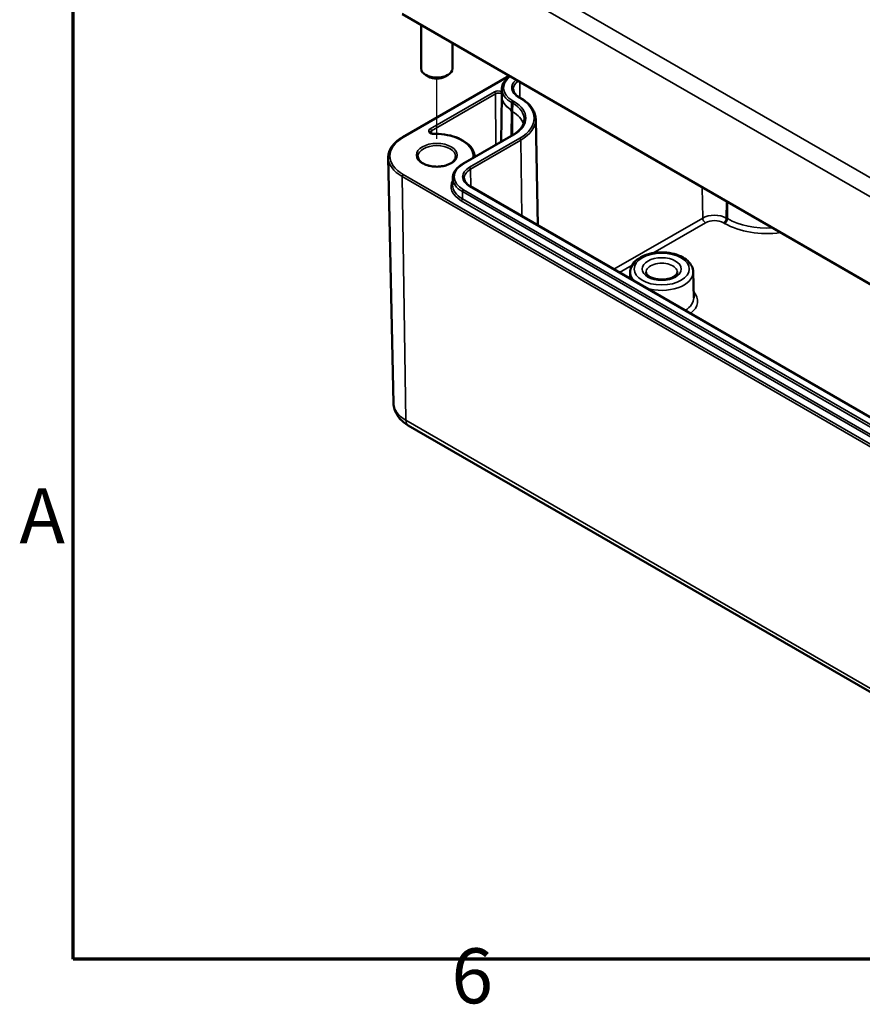
# Model space of a CAD drawing. Units: millimetres. Extents: x 0 to 420, y 0 to 297.
# Drawn here: x 7 to 60, y 7 to 70 of the extents above; entities that cross this region are included whole.
import ezdxf

# ---------------------------------------------------------------- set-up
doc = ezdxf.new("R2010")
doc.units = ezdxf.units.MM
doc.layers.get('0').update_dxf_attribs({"lineweight": 25})
for name, color, linetype, lineweight in [('Positionsveränderungspfad (ISO)', 7, 'Continuous', 25), ('Rahmen (ISO)', 7, 'Continuous', 70), ('Sichtbar (ISO)', 7, 'Continuous', 50), ('Sichtbar schmal (ISO)', 7, 'Continuous', 35)]:
    doc.layers.add(name, color=color, linetype=linetype, lineweight=lineweight)
doc.styles.add('Notiztext (DIN)', font='isocpeur.ttf')

# ---------------------------------------------------------------- blocks, each defined once
blk = doc.blocks.new('Ränder Standardrahmen')
at = {"layer": 'Rahmen (ISO)', "flags": 128}
blk.add_lwpolyline([(10, 10), (10, 287), (410, 287), (410, 10), (10, 10)], dxfattribs=at)
at = {"layer": 'Rahmen (ISO)', "char_height": 3.5, "attachment_point": 7, "style": 'Notiztext (DIN)'}
for s, insert in [('A', (6.578, 35.375)), ('6', (34.078, 6.1))]:
    blk.add_mtext(s, dxfattribs=dict(at, insert=insert))

msp = doc.modelspace()

# ---------------------------------------------------------------- linework, layer by layer
at = {"layer": 'Positionsveränderungspfad (ISO)'}
msp.add_line((33.149, 62.219), (33.149, 66.058), dxfattribs=at)
at = {"layer": 'Sichtbar (ISO)'}
for p, q in [((30.962, 70.15), (83.641, 39.736)), ((32.149, 69.465), (32.149, 66.695)), ((34.149, 68.31), (34.149, 66.695)), ((30.962, 62.321), (37.743, 66.235)), ((32.619, 66.184), (32.442, 66.287)), ((33.68, 66.184), (33.857, 66.287)), ((37.294, 65.405), (37.284, 64.953)), ((37.283, 64.931), (37.252, 62.046)), ((38.477, 64.827), (38.406, 64.868)), ((39.446, 63.484), (39.591, 56.713)), ((34.805, 60.633), (38.004, 62.48)), ((30.398, 45.385), (30.063, 61.028)), ((34.165, 59.74), (34.155, 59.289)), ((81.381, 32.586), (35.277, 59.204)), ((45.464, 53.751), (45.455, 53.328)), ((49.473, 53.751), (49.508, 52.111)), ((31.333, 43.984), (84.012, 13.569))]:
    msp.add_line(p, q, dxfattribs=at)
for centre, major_axis, ratio, start_param, end_param in [((33.149, 66.695), (1, 0), 0.57735, 3.141593, 6.283185), ((33.149, 66.491), (0.75, 0), 0.57735, 3.926991, 5.497787), ((38.907, 130.838), (-0.995, -66.849), 0.013087, 6.231319, 6.275887)]:
    msp.add_ellipse(centre, major_axis=major_axis, ratio=ratio, start_param=start_param, end_param=end_param, dxfattribs=at)
for points, knots in [([(37.294, 65.405), (37.295, 65.474), (37.306, 65.542), (37.345, 65.677), (37.374, 65.743), (37.447, 65.869), (37.491, 65.93), (37.595, 66.046), (37.654, 66.101), (37.743, 66.171), (37.767, 66.189), (37.792, 66.207)], [2.3685374, 2.3685374, 2.3685374, 2.3685374, 2.5231484, 2.5231484, 2.6777595, 2.6777595, 2.8323706, 2.8323706, 2.9869816, 2.9869816, 3.0425841, 3.0425841, 3.0425841, 3.0425841]), ([(38.406, 64.868), (38.356, 64.897), (38.31, 64.928), (38.228, 64.993), (38.192, 65.027), (38.13, 65.096), (38.104, 65.132), (38.063, 65.203), (38.048, 65.238), (38.027, 65.309), (38.022, 65.345), (38.021, 65.38)], [1.5707963, 1.5707963, 1.5707963, 1.5707963, 1.7254074, 1.7254074, 1.8800184, 1.8800184, 2.0346295, 2.0346295, 2.1892405, 2.1892405, 2.3438516, 2.3438516, 2.3438516, 2.3438516]), ([(37.285, 64.972), (37.285, 64.97), (37.284, 64.968), (37.284, 64.961), (37.284, 64.955), (37.283, 64.943), (37.283, 64.937), (37.283, 64.931)], [3.88997403, 3.88997403, 3.88997403, 3.88997403, 3.89443587, 3.89443587, 3.90762791, 3.90762791, 3.92081995, 3.92081995, 3.92081995, 3.92081995]), ([(39.446, 63.484), (39.444, 63.586), (39.428, 63.688), (39.369, 63.889), (39.327, 63.987), (39.217, 64.177), (39.15, 64.269), (38.993, 64.444), (38.904, 64.528), (38.705, 64.685), (38.595, 64.759), (38.477, 64.827)], [0.7977411, 0.7977411, 0.7977411, 0.7977411, 0.9523521, 0.9523521, 1.1069632, 1.1069632, 1.2615742, 1.2615742, 1.4161853, 1.4161853, 1.5707963, 1.5707963, 1.5707963, 1.5707963]), ([(37.867, 64.079), (37.867, 64.079), (37.867, 64.079), (37.867, 64.079), (37.867, 64.079), (37.867, 64.08), (37.867, 64.08), (37.867, 64.08), (37.867, 64.081), (37.868, 64.081), (37.869, 64.082), (37.871, 64.082), (37.873, 64.081), (37.876, 64.081), (37.877, 64.08), (37.878, 64.08)], [0.010749732, 0.010749732, 0.010749732, 0.010749732, 0.010759997, 0.010759997, 0.010917536, 0.010917536, 0.011075025, 0.011075025, 0.011264443, 0.011264443, 0.011937466, 0.011937466, 0.013488861, 0.013488861, 0.014536071, 0.014536071, 0.014536071, 0.014536071]), ([(38.004, 62.48), (38.096, 62.533), (38.179, 62.589), (38.33, 62.708), (38.396, 62.771), (38.511, 62.899), (38.56, 62.966), (38.637, 63.1), (38.667, 63.168), (38.707, 63.305), (38.717, 63.374), (38.719, 63.443)], [0, 0, 0, 0, 0.1546111, 0.1546111, 0.3092221, 0.3092221, 0.4638332, 0.4638332, 0.6184442, 0.6184442, 0.7730553, 0.7730553, 0.7730553, 0.7730553]), ([(30.063, 61.028), (30.061, 61.126), (30.073, 61.224), (30.122, 61.418), (30.16, 61.512), (30.261, 61.696), (30.323, 61.784), (30.47, 61.953), (30.555, 62.034), (30.744, 62.185), (30.849, 62.255), (30.962, 62.321)], [2.3438516, 2.3438516, 2.3438516, 2.3438516, 2.5033998, 2.5033998, 2.662948, 2.662948, 2.8224962, 2.8224962, 2.9820444, 2.9820444, 3.1415927, 3.1415927, 3.1415927, 3.1415927]), ([(32.99, 62.536), (32.963, 62.536), (32.935, 62.538), (32.883, 62.545), (32.858, 62.551), (32.815, 62.566), (32.797, 62.575), (32.767, 62.592), (32.756, 62.601), (32.741, 62.617), (32.737, 62.624), (32.733, 62.633), (32.732, 62.635), (32.732, 62.638)], [0.756456, 0.756456, 0.756456, 0.756456, 1.038127, 1.038127, 1.317126, 1.317126, 1.58708, 1.58708, 1.845216, 1.845216, 2.105225, 2.105225, 2.350024, 2.350024, 2.350024, 2.350024]), ([(35.562, 61.07), (35.559, 61.221), (35.517, 61.371), (35.359, 61.663), (35.238, 61.803), (34.931, 62.054), (34.742, 62.166), (34.318, 62.347), (34.081, 62.418), (33.584, 62.513), (33.323, 62.537), (33.038, 62.537), (33.014, 62.537), (32.99, 62.536)], [0.797599, 0.797599, 0.797599, 0.797599, 1.088355, 1.088355, 1.399728, 1.399728, 1.718441, 1.718441, 2.037155, 2.037155, 2.355868, 2.355868, 2.385136, 2.385136, 2.385136, 2.385136]), ([(34.349, 61.102), (34.349, 61.027), (34.325, 60.952), (34.228, 60.814), (34.163, 60.752), (34.002, 60.644), (33.908, 60.596), (33.696, 60.52), (33.578, 60.491), (33.331, 60.455), (33.202, 60.448), (32.946, 60.457), (32.819, 60.473), (32.581, 60.527), (32.471, 60.564), (32.278, 60.654), (32.196, 60.706), (32.066, 60.82), (32.018, 60.881), (31.962, 60.995), (31.949, 61.049), (31.949, 61.102)], [5.497787, 5.497787, 5.497787, 5.497787, 5.884445, 5.884445, 6.20629, 6.20629, 6.512349, 6.512349, 6.819804, 6.819804, 7.129501, 7.129501, 7.439777, 7.439777, 7.748739, 7.748739, 8.055172, 8.055172, 8.363341, 8.363341, 8.63938, 8.63938, 8.63938, 8.63938]), ([(34.165, 59.74), (34.166, 59.809), (34.177, 59.878), (34.216, 60.012), (34.245, 60.078), (34.318, 60.205), (34.362, 60.266), (34.466, 60.381), (34.525, 60.436), (34.656, 60.54), (34.727, 60.588), (34.805, 60.633)], [2.3685374, 2.3685374, 2.3685374, 2.3685374, 2.5231484, 2.5231484, 2.6777595, 2.6777595, 2.8323706, 2.8323706, 2.9869816, 2.9869816, 3.1415927, 3.1415927, 3.1415927, 3.1415927]), ([(35.277, 59.204), (35.227, 59.233), (35.181, 59.264), (35.099, 59.329), (35.063, 59.363), (35.001, 59.432), (34.975, 59.467), (34.934, 59.538), (34.919, 59.574), (34.898, 59.645), (34.893, 59.68), (34.892, 59.715)], [1.5707963, 1.5707963, 1.5707963, 1.5707963, 1.7254074, 1.7254074, 1.8800184, 1.8800184, 2.0346295, 2.0346295, 2.1892405, 2.1892405, 2.3438516, 2.3438516, 2.3438516, 2.3438516]), ([(49.473, 53.751), (49.47, 53.876), (49.438, 54), (49.322, 54.24), (49.234, 54.354), (49.001, 54.569), (48.85, 54.666), (48.506, 54.827), (48.311, 54.89), (47.902, 54.974), (47.688, 54.995), (47.261, 54.996), (47.047, 54.976), (46.64, 54.894), (46.446, 54.833), (46.095, 54.671), (45.938, 54.571), (45.685, 54.337), (45.587, 54.203), (45.488, 53.958), (45.466, 53.855), (45.464, 53.751)], [0.797741, 0.797741, 0.797741, 0.797741, 1.057868, 1.057868, 1.34444, 1.34444, 1.673387, 1.673387, 2.014818, 2.014818, 2.353388, 2.353388, 2.690232, 2.690232, 3.028733, 3.028733, 3.370157, 3.370157, 3.698889, 3.698889, 3.914648, 3.914648, 3.914648, 3.914648]), ([(48.464, 53.729), (48.463, 53.7), (48.456, 53.668), (48.41, 53.589), (48.369, 53.542), (48.256, 53.457), (48.19, 53.419), (48.036, 53.352), (47.947, 53.324), (47.753, 53.282), (47.648, 53.269), (47.435, 53.261), (47.326, 53.266), (47.118, 53.294), (47.018, 53.316), (46.841, 53.375), (46.763, 53.41), (46.636, 53.487), (46.587, 53.527), (46.515, 53.605), (46.494, 53.642), (46.476, 53.693), (46.473, 53.712), (46.473, 53.729)], [5.51013, 5.51013, 5.51013, 5.51013, 5.821821, 5.821821, 6.14989, 6.14989, 6.42823, 6.42823, 6.711235, 6.711235, 7.001455, 7.001455, 7.295141, 7.295141, 7.587502, 7.587502, 7.873909, 7.873909, 8.152851, 8.152851, 8.440368, 8.440368, 8.627037, 8.627037, 8.627037, 8.627037]), ([(30.398, 45.385), (30.4, 45.261), (30.42, 45.138), (30.488, 44.904), (30.537, 44.793), (30.655, 44.588), (30.724, 44.494), (30.877, 44.323), (30.961, 44.245), (31.14, 44.104), (31.234, 44.041), (31.333, 43.984)], [3.9393337, 3.9393337, 3.9393337, 3.9393337, 4.0939448, 4.0939448, 4.2485558, 4.2485558, 4.4031669, 4.4031669, 4.5577779, 4.5577779, 4.712389, 4.712389, 4.712389, 4.712389])]:
    msp.add_open_spline(points, degree=3, knots=knots, dxfattribs=at)
msp.add_open_spline([(37.878, 64.08), (37.888, 64.077), (37.897, 64.074), (37.906, 64.071)], degree=3, dxfattribs=at)
at = {"layer": 'Sichtbar schmal (ISO)'}
for p, q in [((84.233, 46.177), (31.553, 76.592)), ((31.023, 75.684), (83.703, 45.27)), ((83.62, 39.783), (30.941, 70.198)), ((31.012, 62.316), (37.772, 66.219)), ((38.429, 65.839), (38.444, 64.847)), ((36.816, 65.218), (32.735, 62.862)), ((32.805, 62.74), (36.886, 65.096)), ((36.886, 65.096), (36.911, 61.849)), ((38.054, 64.607), (37.983, 64.648)), ((38.356, 64.863), (38.427, 64.822)), ((37.905, 63.99), (37.893, 62.416)), ((37.975, 63.949), (37.905, 63.99)), ((37.906, 64.071), (37.913, 64.527)), ((37.913, 64.527), (37.984, 64.486)), ((37.975, 63.949), (37.964, 62.457)), ((37.975, 63.949), (37.984, 64.486)), ((32.805, 62.74), (32.807, 62.571)), ((34.855, 60.628), (38.054, 62.475)), ((38.427, 62.26), (35.227, 60.412)), ((35.298, 60.291), (38.498, 62.139)), ((38.498, 62.139), (38.57, 57.303)), ((35.298, 60.291), (35.315, 59.182)), ((30.941, 59.825), (83.62, 29.411)), ((30.941, 59.825), (31.178, 44.317)), ((83.691, 29.535), (31.012, 59.949)), ((80.958, 32.366), (34.855, 58.984)), ((35.227, 59.199), (81.331, 32.581)), ((50.048, 59.131), (50.077, 57.183)), ((34.777, 58.407), (34.784, 58.862)), ((80.88, 31.789), (34.777, 58.407)), ((34.784, 58.862), (80.887, 32.245)), ((34.706, 58.286), (80.81, 31.668)), ((51.593, 58.239), (51.577, 57.183)), ((51.648, 57.143), (51.664, 58.198)), ((50.077, 57.183), (44.427, 53.921)), ((51.648, 57.143), (51.577, 57.183)), ((46.903, 54.946), (50.254, 56.881)), ((51.4, 56.881), (51.471, 56.84)), ((44.777, 53.719), (45.595, 54.191)), ((83.857, 13.902), (31.178, 44.317))]:
    msp.add_line(p, q, dxfattribs=at)
for centre, major_axis, ratio, start_param, end_param in [((39.407, 65.47), (-2.014, 0), 0.57735, 5.617089, 7.068583), ((39.407, 65.47), (-1.486, 0), 0.57735, 5.659734, 7.068583), ((39.407, 65.39), (-1.386, 0), 0.57735, 5.599962, 6.295528), ((37.063, 65.076), (-0.349, 0), 0.57735, 4.035808, 5.497787), ((36.816, 65.137), (0.05, -0.0866), 0.57735, 0.794125, 2.356194), ((37.281, 65.151), (-0.0421, -0.0907), 0.511234, 3.878193, 5.440263), ((39.407, 64.858), (-2.223, 0), 0.57735, 5.972413, 5.986589), ((39.407, 65.39), (-2.114, 0), 0.57735, 6.270842, 7.068583), ((37.063, 64.995), (0.249, 0), 0.57735, 0.894215, 2.356194), ((39.407, 64.931), (-2.124, 0), 0.57735, 6.252594, 7.050335), ((39.407, 64.938), (-2.123, 0), 0.57735, 6.270842, 7.068583), ((39.407, 64.923), (-2.124, 0), 0.57735, 6.277014, 7.042848), ((37.983, 64.566), (-0.05, -0.0866), 0.57735, 3.926991, 5.480334), ((38.054, 64.525), (-0.05, -0.0866), 0.57735, 3.926991, 5.480334), ((36.208, 63.541), (2.611, 0), 0.57735, 5.497787, 7.068583), ((38.356, 64.782), (0.05, 0.0866), 0.57735, 0, 0.785398), ((38.427, 64.741), (0.05, 0.0866), 0.57735, 0, 0.785398), ((36.208, 63.541), (3.139, 0), 0.57735, 5.497787, 7.068583), ((36.208, 62.929), (2.5, 0), 0.57735, 0.176614, 0.785398), ((36.208, 63.461), (2.511, 0), 0.57735, 6.270842, 7.068583), ((36.208, 63.461), (3.239, 0), 0.57735, 5.497787, 6.295528), ((32.981, 62.719), (-0.349, 0), 0.57735, 5.497787, 7.882923), ((32.981, 62.639), (-0.249, 0), 0.57735, 5.497787, 6.289356), ((32.735, 62.78), (0.05, -0.0866), 0.57735, 0.794125, 2.356194), ((33.061, 61.132), (-2.898, 0), 0.57735, 5.497787, 7.068583), ((31.012, 62.234), (-0.05, 0.0866), 0.57735, 5.497787, 6.283185), ((32.992, 62.436), (-0.0017, 0.1), 0.023628, 5.667508, 6.283185), ((33.061, 61.132), (2.401, 0), 0.57735, 6.192173, 7.882923), ((38.054, 62.393), (-0.05, 0.0866), 0.57735, 5.497787, 6.283185), ((38.427, 62.178), (-0.05, 0.0866), 0.57735, 3.944444, 5.497787), ((33.149, 61.102), (-1.2, 0), 0.57735, 3.141593, 6.283185), ((33.061, 61.049), (-2.998, 0), 0.57735, 0.012343, 0.785398), ((36.278, 59.806), (-2.014, 0), 0.57735, 5.497787, 7.068583), ((36.278, 59.806), (-1.486, 0), 0.57735, 5.497787, 7.068583), ((34.855, 60.546), (-0.05, 0.0866), 0.57735, 5.497787, 6.283185), ((36.278, 59.725), (-1.386, 0), 0.57735, 5.497787, 6.295528), ((35.227, 60.331), (-0.05, 0.0866), 0.57735, 3.944444, 5.497787), ((31.012, 59.868), (-0.05, -0.0866), 0.57735, 3.926991, 5.51524), ((36.278, 59.193), (-2.223, 0), 0.57735, 5.972413, 7.068583), ((36.278, 59.725), (-2.114, 0), 0.57735, 6.270842, 7.068583), ((36.278, 59.273), (-2.123, 0), 0.57735, 6.270842, 7.068583), ((34.855, 58.902), (-0.05, -0.0866), 0.57735, 3.926991, 5.480334), ((35.227, 59.117), (0.05, 0.0866), 0.57735, 0, 0.785398), ((34.706, 58.367), (-0.05, -0.0866), 0.57735, 0.785398, 2.338741), ((50.827, 56.75), (-1.061, 0), 0.57735, 3.926991, 5.497787), ((50.254, 57.085), (0.125, -0.217), 0.57735, 3.944444, 5.497787), ((51.4, 57.085), (-0.125, -0.217), 0.57735, 0.785398, 2.338741), ((51.471, 57.044), (0.125, 0.217), 0.57735, 3.926991, 5.480334), ((54.168, 58.598), (-3.564, 0), 0.57735, 0.785398, 1.669279), ((50.827, 56.55), (0.811, 0), 0.57735, 0.785398, 2.356194), ((54.168, 58.397), (3.814, 0), 0.57735, 3.926991, 4.941313), ((47.468, 53.736), (-0.996, 0), 0.57735, 3.12925, 6.295528), ((47.468, 53.736), (-2.004, 0), 0.57735, 6.270842, 6.785122), ((47.468, 53.736), (2.004, 0), 0.57735, 4.210452, 6.295528), ((47.468, 52.096), (2.039, 0), 0.57735, 5.539196, 6.295528), ((47.468, 51.896), (2.289, 0), 0.57735, 5.642466, 6.763053), ((33.061, 45.404), (-2.664, 0), 0.57735, 0.012343, 0.785398), ((31.708, 44.633), (-0.375, -0.65), 0.57735, 5.51524, 6.283185)]:
    msp.add_ellipse(centre, major_axis=major_axis, ratio=ratio, start_param=start_param, end_param=end_param, dxfattribs=at)
for centre, major_axis in [((33.149, 61.183), (1.3, 0)), ((47.468, 53.937), (1.754, 0)), ((47.468, 53.937), (1.246, 0))]:
    msp.add_ellipse(centre, major_axis=major_axis, ratio=0.57735, dxfattribs=at)
msp.add_open_spline([(37.29, 65.225), (37.287, 65.228), (37.284, 65.23), (37.281, 65.233)], degree=3, dxfattribs=at)
msp.add_open_spline([(37.219, 65.107), (37.239, 65.098), (37.256, 65.093), (37.276, 65.092), (37.282, 65.092), (37.287, 65.093)], degree=3, knots=[0, 0, 0, 0, 0.02172962, 0.02172962, 0.03247627, 0.03247627, 0.03247627, 0.03247627], dxfattribs=at)

# ---------------------------------------------------------------- block references
msp.add_blockref('Ränder Standardrahmen', (0, 0))

doc.saveas('drawing.dxf')
